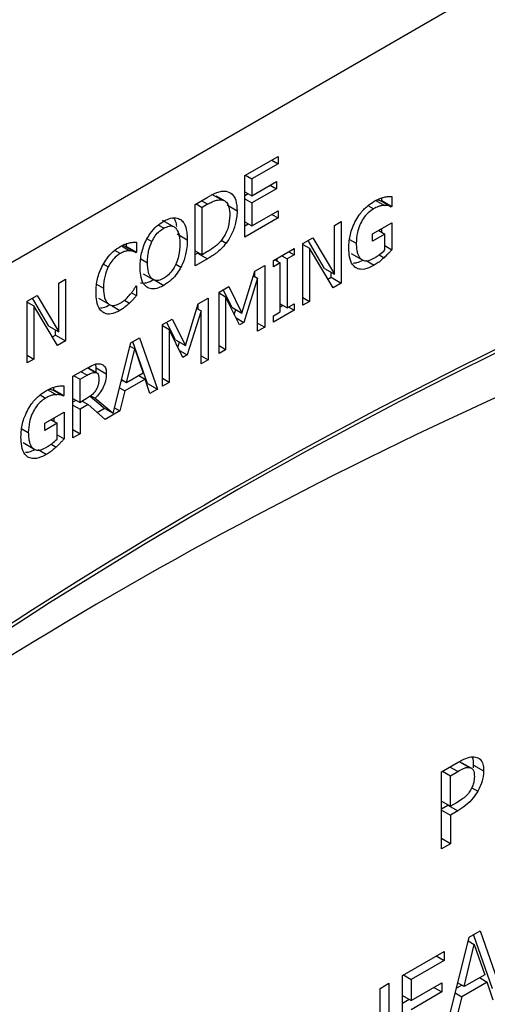
# Model space of a CAD drawing. Units: inches. Extents: x 0 to 118, y 0 to 108.
# Drawn here: x 12 to 13, y 99 to 100 of the extents above; entities that cross this region are included whole.
import ezdxf

# ---------------------------------------------------------------- set-up
doc = ezdxf.new("R2010")
doc.units = ezdxf.units.IN
doc.header["$MEASUREMENT"] = 0

msp = doc.modelspace()

# ---------------------------------------------------------------- linework, layer by layer
at = {"color": 7, "linetype": 'Continuous', "lineweight": 25}
for p, q in [((15.788, 101.5117), (11.5454, 99.0624)), ((12.3017, 99.4483), (12.3371, 99.4687)), ((12.3371, 99.461), (12.3092, 99.4449)), ((12.3304, 99.4648), (12.3371, 99.461)), ((12.3371, 99.4687), (12.3371, 99.461)), ((12.3017, 99.383), (12.3017, 99.4483)), ((12.3025, 99.4487), (12.3092, 99.4449)), ((12.3092, 99.4449), (12.3092, 99.427)), ((12.3092, 99.427), (12.3352, 99.442)), ((12.3352, 99.442), (12.3352, 99.4343)), ((12.2665, 99.4288), (12.2772, 99.4227)), ((12.3017, 99.4313), (12.3092, 99.427)), ((12.3017, 99.4272), (12.3053, 99.4293)), ((12.3352, 99.4343), (12.3092, 99.4193)), ((12.3285, 99.4381), (12.3352, 99.4343)), ((12.249, 99.4178), (12.2618, 99.4253)), ((12.25, 99.4184), (12.2565, 99.4146)), ((12.2622, 99.4179), (12.2565, 99.4146)), ((12.2798, 99.4215), (12.2714, 99.4264)), ((12.282, 99.4203), (12.2816, 99.4205)), ((12.3017, 99.4236), (12.3092, 99.4193)), ((12.3092, 99.4193), (12.3092, 99.395)), ((12.4406, 99.422), (12.4497, 99.4168)), ((12.4463, 99.4215), (12.4469, 99.4219)), ((12.4463, 99.4215), (12.4569, 99.4154)), ((12.4469, 99.4219), (12.4469, 99.4246)), ((12.4469, 99.4219), (12.4575, 99.4157)), ((12.4575, 99.4262), (12.4575, 99.4157)), ((12.249, 99.3525), (12.249, 99.4178)), ((12.2565, 99.3643), (12.2565, 99.4146)), ((12.2936, 99.4108), (12.283, 99.417)), ((12.3092, 99.395), (12.3371, 99.4111)), ((12.3371, 99.4111), (12.3371, 99.4034)), ((12.4575, 99.4157), (12.4569, 99.4154)), ((12.2251, 99.3947), (12.2145, 99.4008)), ((12.3371, 99.4034), (12.3017, 99.383)), ((12.3017, 99.3994), (12.3092, 99.395)), ((12.3017, 99.3952), (12.3053, 99.3973)), ((12.3304, 99.4072), (12.3371, 99.4034)), ((12.3968, 99.3956), (12.4038, 99.3997)), ((12.4038, 99.3997), (12.4038, 99.3343)), ((12.4372, 99.3865), (12.4578, 99.3984)), ((12.4578, 99.3984), (12.4578, 99.3698)), ((12.3968, 99.3439), (12.3968, 99.3956)), ((12.4437, 99.3903), (12.4503, 99.3864)), ((12.4472, 99.3883), (12.4472, 99.3922)), ((12.1763, 99.3733), (12.1763, 99.3762)), ((12.1869, 99.3776), (12.1869, 99.3672)), ((12.2301, 99.3865), (12.2407, 99.3804)), ((12.2768, 99.3798), (12.282, 99.3768)), ((12.3633, 99.3763), (12.374, 99.3825)), ((12.3633, 99.311), (12.3633, 99.3763)), ((12.3862, 99.35), (12.3688, 99.3794)), ((12.374, 99.3825), (12.3968, 99.3439)), ((12.4372, 99.3789), (12.4372, 99.3865)), ((12.4503, 99.3864), (12.4372, 99.3789)), ((12.4503, 99.3696), (12.4503, 99.3864)), ((12.1757, 99.3729), (12.1763, 99.3733)), ((12.1757, 99.3729), (12.1863, 99.3668)), ((12.1763, 99.3733), (12.1869, 99.3672)), ((12.1869, 99.3672), (12.1863, 99.3668)), ((12.249, 99.3687), (12.2565, 99.3643)), ((12.249, 99.3647), (12.2514, 99.3661)), ((12.2514, 99.3661), (12.262, 99.36)), ((12.2622, 99.3677), (12.2565, 99.3643)), ((12.3321, 99.3583), (12.354, 99.3709)), ((12.3483, 99.3676), (12.354, 99.3642)), ((12.354, 99.3709), (12.354, 99.3642)), ((12.3633, 99.3754), (12.3703, 99.3713)), ((12.3703, 99.3713), (12.3703, 99.315)), ((12.3954, 99.3295), (12.3703, 99.3713)), ((12.4145, 99.3659), (12.4251, 99.3598)), ((12.4503, 99.3741), (12.4578, 99.3698)), ((12.262, 99.36), (12.249, 99.3525)), ((12.3321, 99.3516), (12.3321, 99.3583)), ((12.3393, 99.3558), (12.3321, 99.3516)), ((12.3335, 99.3591), (12.3393, 99.3558)), ((12.3362, 99.3575), (12.3362, 99.3606)), ((12.3393, 99.3038), (12.3393, 99.3558)), ((12.3411, 99.3634), (12.3468, 99.3601)), ((12.354, 99.3642), (12.3468, 99.3601)), ((12.3468, 99.3601), (12.3468, 99.3081)), ((12.2987, 99.3026), (12.3124, 99.3469)), ((12.3123, 99.3413), (12.3123, 99.3464)), ((12.3124, 99.3469), (12.3229, 99.3529)), ((12.3229, 99.3529), (12.3229, 99.2876)), ((12.3862, 99.35), (12.3968, 99.3439)), ((12.3932, 99.3405), (12.3932, 99.346)), ((12.1044, 99.3344), (12.1114, 99.3384)), ((12.1044, 99.2827), (12.1044, 99.3344)), ((12.1114, 99.3384), (12.1114, 99.2731)), ((12.1939, 99.3442), (12.2045, 99.3381)), ((12.2051, 99.338), (12.2157, 99.3319)), ((12.3153, 99.3395), (12.3006, 99.2927)), ((12.3109, 99.3421), (12.3153, 99.3395)), ((12.3153, 99.2833), (12.3153, 99.3395)), ((12.3899, 99.3386), (12.3932, 99.3405)), ((12.3932, 99.3405), (12.4038, 99.3343)), ((12.4038, 99.3343), (12.3954, 99.3295)), ((12.1816, 99.3241), (12.1869, 99.3211)), ((12.1863, 99.3312), (12.1869, 99.3315)), ((12.1869, 99.3315), (12.1869, 99.3211)), ((12.2744, 99.3249), (12.2846, 99.3309)), ((12.2744, 99.2596), (12.2744, 99.3249)), ((12.2744, 99.324), (12.2814, 99.3199)), ((12.2881, 99.3088), (12.2788, 99.3275)), ((12.2846, 99.3309), (12.2987, 99.3026)), ((12.071, 99.3151), (12.0816, 99.3212)), ((12.071, 99.2497), (12.071, 99.3151)), ((12.071, 99.3142), (12.078, 99.3101)), ((12.0938, 99.2888), (12.0764, 99.3182)), ((12.0816, 99.3212), (12.1044, 99.2827)), ((12.1464, 99.3184), (12.157, 99.3123)), ((12.174, 99.3162), (12.1794, 99.3131)), ((12.2524, 99.3123), (12.2629, 99.3183)), ((12.2629, 99.3183), (12.2629, 99.253)), ((12.2814, 99.3199), (12.2814, 99.2636)), ((12.296, 99.2901), (12.2814, 99.3199)), ((12.3633, 99.3191), (12.3703, 99.315)), ((12.3703, 99.315), (12.3633, 99.311)), ((12.078, 99.3101), (12.078, 99.2538)), ((12.103, 99.2682), (12.078, 99.3101)), ((12.2388, 99.268), (12.2524, 99.3123)), ((12.2554, 99.3049), (12.2406, 99.2581)), ((12.251, 99.3075), (12.2554, 99.3049)), ((12.2523, 99.3067), (12.2523, 99.3118)), ((12.2554, 99.2486), (12.2554, 99.3049)), ((12.2881, 99.3088), (12.2987, 99.3026)), ((12.2906, 99.301), (12.2923, 99.3063)), ((12.354, 99.3056), (12.3321, 99.2929)), ((12.3321, 99.2996), (12.3393, 99.3038)), ((12.3393, 99.3124), (12.3468, 99.3081)), ((12.3393, 99.3093), (12.342, 99.3109)), ((12.3468, 99.3081), (12.354, 99.3123)), ((12.3483, 99.3089), (12.354, 99.3056)), ((12.354, 99.3123), (12.354, 99.3056)), ((12.2144, 99.2903), (12.2247, 99.2962)), ((12.2282, 99.2741), (12.2188, 99.2929)), ((12.2247, 99.2962), (12.2388, 99.268)), ((12.2924, 99.2975), (12.3006, 99.2927)), ((12.3006, 99.2927), (12.296, 99.2901)), ((12.3321, 99.2929), (12.3321, 99.2996)), ((12.0938, 99.2888), (12.1044, 99.2827)), ((12.1008, 99.2792), (12.1008, 99.2847)), ((12.2144, 99.225), (12.2144, 99.2903)), ((12.2144, 99.2894), (12.2214, 99.2853)), ((12.2214, 99.2853), (12.2214, 99.229)), ((12.236, 99.2555), (12.2214, 99.2853)), ((12.3153, 99.2919), (12.3229, 99.2876)), ((12.3229, 99.2876), (12.3153, 99.2833)), ((12.0976, 99.2773), (12.1008, 99.2792)), ((12.1008, 99.2792), (12.1114, 99.2731)), ((12.1114, 99.2731), (12.103, 99.2682)), ((12.1807, 99.2709), (12.19, 99.2762)), ((12.1984, 99.228), (12.1829, 99.2721)), ((12.19, 99.2762), (12.209, 99.2219)), ((12.2282, 99.2741), (12.2388, 99.268)), ((12.2307, 99.2664), (12.2324, 99.2717)), ((12.1621, 99.1964), (12.1807, 99.2709)), ((12.1764, 99.2287), (12.1851, 99.2645)), ((12.1799, 99.2676), (12.1851, 99.2645)), ((12.1851, 99.2645), (12.1939, 99.2388)), ((12.2324, 99.2629), (12.2406, 99.2581)), ((12.2814, 99.2636), (12.2744, 99.2677)), ((12.2814, 99.2636), (12.2744, 99.2596)), ((12.071, 99.2578), (12.078, 99.2538)), ((12.078, 99.2538), (12.071, 99.2497)), ((12.2406, 99.2581), (12.236, 99.2555)), ((12.2554, 99.2573), (12.2629, 99.253)), ((12.2629, 99.253), (12.2554, 99.2486)), ((12.1195, 99.2355), (12.134, 99.2439)), ((12.1448, 99.2391), (12.1353, 99.2446)), ((12.1442, 99.2443), (12.1436, 99.2484)), ((12.1442, 99.2443), (12.1548, 99.2382)), ((12.1195, 99.1702), (12.1195, 99.2355)), ((12.1205, 99.2361), (12.127, 99.2323)), ((12.127, 99.2323), (12.1344, 99.2366)), ((12.127, 99.2078), (12.127, 99.2323)), ((12.1705, 99.2302), (12.1723, 99.2312)), ((12.1764, 99.2287), (12.171, 99.2319)), ((12.196, 99.2326), (12.1744, 99.2201)), ((12.1939, 99.2388), (12.1764, 99.2287)), ((12.1895, 99.2363), (12.196, 99.2326)), ((12.2011, 99.2173), (12.196, 99.2326)), ((12.2214, 99.229), (12.2144, 99.2331)), ((12.0929, 99.2213), (12.102, 99.216)), ((12.0985, 99.2207), (12.0992, 99.2211)), ((12.0985, 99.2207), (12.1091, 99.2146)), ((12.0992, 99.2211), (12.0992, 99.2239)), ((12.0992, 99.2211), (12.1098, 99.215)), ((12.1098, 99.2255), (12.1098, 99.215)), ((12.1688, 99.2233), (12.1744, 99.2201)), ((12.1744, 99.2201), (12.1692, 99.1989)), ((12.1977, 99.2276), (12.1984, 99.228)), ((12.1984, 99.228), (12.209, 99.2219)), ((12.209, 99.2219), (12.2011, 99.2173)), ((12.2214, 99.229), (12.2144, 99.225)), ((12.1098, 99.215), (12.1091, 99.2146)), ((12.1195, 99.2121), (12.127, 99.2078)), ((12.1195, 99.2084), (12.1227, 99.2103)), ((12.1336, 99.2116), (12.127, 99.2078)), ((12.1293, 99.2091), (12.1356, 99.2055)), ((12.1515, 99.2025), (12.1376, 99.2142)), ((12.1385, 99.2149), (12.1431, 99.2123)), ((12.1431, 99.2123), (12.1621, 99.1964)), ((12.1195, 99.2048), (12.127, 99.2005)), ((12.1356, 99.2055), (12.127, 99.2005)), ((12.127, 99.2005), (12.127, 99.1745)), ((12.1535, 99.1898), (12.1356, 99.2055)), ((12.145, 99.1972), (12.1529, 99.2017)), ((12.1515, 99.2025), (12.1621, 99.1964)), ((12.1692, 99.1989), (12.1535, 99.1898)), ((12.1636, 99.2022), (12.1692, 99.1989)), ((12.0895, 99.1857), (12.11, 99.1976)), ((12.096, 99.1895), (12.1026, 99.1857)), ((12.0994, 99.1875), (12.0994, 99.1915)), ((12.11, 99.1976), (12.11, 99.1691)), ((12.0895, 99.1781), (12.0895, 99.1857)), ((12.1026, 99.1857), (12.0895, 99.1781)), ((12.1026, 99.1688), (12.1026, 99.1857)), ((12.1195, 99.1789), (12.127, 99.1745)), ((12.1026, 99.1734), (12.11, 99.1691)), ((12.127, 99.1745), (12.1195, 99.1702)), ((12.0667, 99.1652), (12.0773, 99.159)), ((12.5103, 98.8159), (12.528, 98.8262)), ((12.5295, 98.8267), (12.5401, 98.8206)), ((12.5419, 98.8197), (12.5323, 98.8252)), ((12.5441, 98.8201), (12.5444, 98.8232)), ((12.5444, 98.8232), (12.555, 98.8171)), ((12.5103, 98.7342), (12.5103, 98.8159)), ((12.5115, 98.8166), (12.5197, 98.8119)), ((12.5197, 98.8119), (12.5275, 98.8164)), ((12.5429, 98.8191), (12.5428, 98.8192)), ((12.5197, 98.7794), (12.5197, 98.8119)), ((12.5103, 98.7848), (12.5197, 98.7794)), ((12.5261, 98.7831), (12.5197, 98.7794)), ((12.5103, 98.7769), (12.517, 98.7808)), ((12.5103, 98.7755), (12.5197, 98.7701)), ((12.517, 98.7808), (12.5276, 98.7747)), ((12.5276, 98.7747), (12.5197, 98.7701)), ((12.5197, 98.7701), (12.5197, 98.7397)), ((12.5197, 98.7397), (12.5103, 98.7451)), ((12.5197, 98.7397), (12.5103, 98.7342)), ((12.5396, 98.6408), (12.5512, 98.6475)), ((12.5512, 98.6475), (12.575, 98.5796)), ((12.5158, 98.5454), (12.5396, 98.6408)), ((12.5386, 98.6367), (12.5451, 98.6329)), ((12.5644, 98.5858), (12.5441, 98.6435)), ((12.4688, 98.6), (12.5131, 98.6255)), ((12.5131, 98.6255), (12.5131, 98.6159)), ((12.5343, 98.5882), (12.5451, 98.6329)), ((12.5451, 98.6329), (12.5561, 98.6008)), ((12.5131, 98.6159), (12.4782, 98.5958)), ((12.5047, 98.6207), (12.5131, 98.6159)), ((12.4688, 98.5183), (12.4688, 98.6)), ((12.4699, 98.6006), (12.4782, 98.5958)), ((12.4782, 98.5958), (12.4782, 98.5734)), ((12.5587, 98.593), (12.5317, 98.5775)), ((12.5561, 98.6008), (12.5343, 98.5882)), ((12.5506, 98.5977), (12.5587, 98.593)), ((12.5651, 98.5739), (12.5587, 98.593)), ((12.4451, 98.5863), (12.4545, 98.5917)), ((12.4451, 98.5543), (12.4451, 98.5863)), ((12.4545, 98.5917), (12.4545, 98.5101)), ((12.4782, 98.5734), (12.5107, 98.5921)), ((12.5107, 98.5825), (12.4782, 98.5637)), ((12.5023, 98.5873), (12.5107, 98.5825)), ((12.5107, 98.5921), (12.5107, 98.5825)), ((12.526, 98.5864), (12.5317, 98.5897)), ((12.5343, 98.5882), (12.5274, 98.5922)), ((12.4688, 98.5788), (12.4782, 98.5734)), ((12.4688, 98.5706), (12.476, 98.5747)), ((12.5248, 98.5815), (12.5317, 98.5775)), ((12.5317, 98.5775), (12.5253, 98.5509))]:
    msp.add_line(p, q, dxfattribs=at)
at = {"color": 8, "linetype": 'Continuous', "lineweight": 25}
for p, q in [((12.2622, 99.4179), (12.2557, 99.4217)), ((12.4381, 99.4131), (12.4324, 99.4164)), ((12.2157, 99.3925), (12.21, 99.3958)), ((12.198, 99.3814), (12.2032, 99.3785)), ((12.4129, 99.3807), (12.4199, 99.3766)), ((12.1694, 99.3656), (12.1637, 99.3689)), ((12.1709, 99.3738), (12.1799, 99.3686)), ((12.1913, 99.3602), (12.1985, 99.356)), ((12.4304, 99.3583), (12.439, 99.3534)), ((12.4442, 99.3643), (12.4494, 99.3613)), ((12.1518, 99.3546), (12.1569, 99.3517)), ((12.2286, 99.3544), (12.2339, 99.3513)), ((12.1446, 99.3332), (12.1518, 99.329)), ((12.1609, 99.3102), (12.1693, 99.3053)), ((12.1344, 99.2366), (12.1279, 99.2404)), ((12.1351, 99.2444), (12.1434, 99.2396)), ((12.0847, 99.2157), (12.0904, 99.2124)), ((12.0651, 99.1799), (12.0721, 99.1758)), ((12.0912, 99.1526), (12.0827, 99.1575)), ((12.0964, 99.1636), (12.1017, 99.1605)), ((12.5275, 98.8164), (12.5193, 98.8211)), ((12.5423, 98.7991), (12.5488, 98.7954))]:
    msp.add_line(p, q, dxfattribs=at)
at = {"color": 7, "linetype": 'Continuous', "lineweight": 25}
for centre, radius, start, end in [((14.7424, 94.8203), 4.9472, 115.8551, 130.2583), ((14.7472, 94.8162), 4.9496, 115.8568, 130.3062), ((14.4937, 94.9737), 4.6561, 114.1532, 129.2876)]:
    msp.add_arc(centre, radius, start, end, dxfattribs=at)
for points, knots in [([(12.2618, 99.4253), (12.2652, 99.4271), (12.2704, 99.43), (12.2773, 99.432), (12.2805, 99.4318), (12.2821, 99.4318)], [0, 0, 0, 0, 0.482848, 0.736509, 1, 1, 1, 1]), ([(12.2821, 99.4318), (12.2843, 99.431), (12.2886, 99.4294), (12.2929, 99.422), (12.2933, 99.4149), (12.2936, 99.4108)], [0, 0, 0, 0, 0.303222, 0.606136, 1, 1, 1, 1]), ([(12.2622, 99.4179), (12.2639, 99.4189), (12.267, 99.4206), (12.2722, 99.4226), (12.2753, 99.4226), (12.2772, 99.4227)], [0, 0, 0, 0, 0.328625, 0.607184, 1, 1, 1, 1]), ([(12.2772, 99.4227), (12.2787, 99.4222), (12.2817, 99.4214), (12.2848, 99.4164), (12.2857, 99.411), (12.2857, 99.4072), (12.2857, 99.4064)], [0, 0, 0, 0, 0.263547, 0.526968, 0.90999, 1, 1, 1, 1]), ([(12.4195, 99.4009), (12.4208, 99.4032), (12.4243, 99.4088), (12.4311, 99.416), (12.4365, 99.4195), (12.439, 99.4211)], [0, 0, 0, 0, 0.256359, 0.645685, 1, 1, 1, 1]), ([(12.439, 99.4211), (12.44, 99.4217), (12.4419, 99.4227), (12.4454, 99.4243), (12.4479, 99.425), (12.4495, 99.4254)], [0, 0, 0, 0, 0.271435, 0.542903, 1, 1, 1, 1]), ([(12.4421, 99.4228), (12.4428, 99.4226), (12.4442, 99.4224), (12.4456, 99.4218), (12.4463, 99.4215)], [0, 0, 0, 0, 0.468944, 1, 1, 1, 1]), ([(12.4495, 99.4254), (12.4503, 99.4256), (12.4519, 99.4259), (12.4546, 99.4262), (12.4565, 99.4262), (12.4575, 99.4262)], [0, 0, 0, 0, 0.293482, 0.586658, 1, 1, 1, 1]), ([(12.2936, 99.4108), (12.2932, 99.4061), (12.2925, 99.3978), (12.2879, 99.3856), (12.2838, 99.3794), (12.282, 99.3768)], [0, 0, 0, 0, 0.426336, 0.755598, 1, 1, 1, 1]), ([(12.4381, 99.4131), (12.4362, 99.4118), (12.4323, 99.4092), (12.4272, 99.4029), (12.4234, 99.3956), (12.4204, 99.3865), (12.4201, 99.3803), (12.4199, 99.3766)], [0, 0, 0, 0, 0.179696, 0.360521, 0.52237, 0.7144, 1, 1, 1, 1]), ([(12.4497, 99.4168), (12.4487, 99.4167), (12.4466, 99.4165), (12.4428, 99.4155), (12.4399, 99.414), (12.4381, 99.4131)], [0, 0, 0, 0, 0.283696, 0.567083, 1, 1, 1, 1]), ([(12.4569, 99.4154), (12.4561, 99.4157), (12.4547, 99.4163), (12.4523, 99.4168), (12.4506, 99.4168), (12.4497, 99.4168)], [0, 0, 0, 0, 0.35187, 0.673535, 1, 1, 1, 1]), ([(12.1975, 99.3806), (12.1988, 99.3828), (12.2018, 99.388), (12.2082, 99.3951), (12.2132, 99.3983), (12.2157, 99.4)], [0, 0, 0, 0, 0.264087, 0.628586, 1, 1, 1, 1]), ([(12.2157, 99.4), (12.2175, 99.4009), (12.2219, 99.4032), (12.2285, 99.4043), (12.2322, 99.4025), (12.2339, 99.4017)], [0, 0, 0, 0, 0.265842, 0.655081, 1, 1, 1, 1]), ([(12.2296, 99.3943), (12.2293, 99.3963), (12.2288, 99.4), (12.227, 99.4023), (12.2262, 99.4033)], [0, 0, 0, 0, 0.565161, 1, 1, 1, 1]), ([(12.2339, 99.4017), (12.235, 99.4006), (12.2381, 99.3974), (12.2404, 99.3898), (12.2406, 99.3832), (12.2407, 99.3804)], [0, 0, 0, 0, 0.238952, 0.684892, 1, 1, 1, 1]), ([(12.2857, 99.4064), (12.2855, 99.4022), (12.2852, 99.3961), (12.2818, 99.3871), (12.2792, 99.3831), (12.2778, 99.381)], [0, 0, 0, 0, 0.510454, 0.743999, 1, 1, 1, 1]), ([(12.4121, 99.3718), (12.4121, 99.3742), (12.4124, 99.3809), (12.4147, 99.3911), (12.4182, 99.3983), (12.4195, 99.4009)], [0, 0, 0, 0, 0.267963, 0.733489, 1, 1, 1, 1]), ([(12.2032, 99.3785), (12.2043, 99.3805), (12.2065, 99.3847), (12.2111, 99.3895), (12.2143, 99.3916), (12.2157, 99.3925)], [0, 0, 0, 0, 0.346113, 0.694272, 1, 1, 1, 1]), ([(12.2157, 99.3925), (12.2176, 99.3934), (12.2211, 99.3951), (12.2255, 99.395), (12.2274, 99.3936), (12.2282, 99.3929)], [0, 0, 0, 0, 0.397256, 0.731573, 1, 1, 1, 1]), ([(12.2282, 99.3929), (12.2295, 99.391), (12.2317, 99.3879), (12.2327, 99.3816), (12.2328, 99.3778), (12.2329, 99.3759)], [0, 0, 0, 0, 0.4347, 0.714385, 1, 1, 1, 1]), ([(12.1694, 99.3731), (12.1704, 99.3736), (12.1723, 99.3746), (12.1756, 99.3761), (12.178, 99.3767), (12.1794, 99.3771)], [0, 0, 0, 0, 0.281907, 0.564042, 1, 1, 1, 1]), ([(12.1794, 99.3771), (12.18, 99.3772), (12.1814, 99.3775), (12.1839, 99.3777), (12.1857, 99.3777), (12.1869, 99.3776)], [0, 0, 0, 0, 0.259584, 0.519277, 1, 1, 1, 1]), ([(12.1907, 99.3515), (12.1908, 99.354), (12.1909, 99.3588), (12.1921, 99.3661), (12.1942, 99.3734), (12.1964, 99.3782), (12.1975, 99.3806)], [0, 0, 0, 0, 0.274735, 0.520022, 0.755497, 1, 1, 1, 1]), ([(12.1985, 99.356), (12.1986, 99.3586), (12.1988, 99.3629), (12.2, 99.3705), (12.202, 99.3755), (12.2032, 99.3785)], [0, 0, 0, 0, 0.357724, 0.619448, 1, 1, 1, 1]), ([(12.2407, 99.3804), (12.2406, 99.3776), (12.2405, 99.3725), (12.2388, 99.3635), (12.2365, 99.3564), (12.2343, 99.3521), (12.2339, 99.3513)], [0, 0, 0, 0, 0.304595, 0.557812, 0.924527, 1, 1, 1, 1]), ([(12.282, 99.3768), (12.2802, 99.3746), (12.2757, 99.3691), (12.2686, 99.364), (12.2637, 99.3611), (12.262, 99.36)], [0, 0, 0, 0, 0.293654, 0.746667, 1, 1, 1, 1]), ([(12.2778, 99.381), (12.2765, 99.3794), (12.273, 99.375), (12.2675, 99.3709), (12.2636, 99.3685), (12.2622, 99.3677)], [0, 0, 0, 0, 0.280274, 0.74031, 1, 1, 1, 1]), ([(12.4199, 99.3766), (12.42, 99.3744), (12.4201, 99.3705), (12.4213, 99.3649), (12.4231, 99.3614), (12.4248, 99.36), (12.4251, 99.3598)], [0, 0, 0, 0, 0.315811, 0.559073, 0.928645, 1, 1, 1, 1]), ([(12.151, 99.3535), (12.1524, 99.3557), (12.1556, 99.3612), (12.162, 99.3682), (12.167, 99.3715), (12.1694, 99.3731)], [0, 0, 0, 0, 0.274037, 0.645678, 1, 1, 1, 1]), ([(12.1799, 99.3686), (12.1789, 99.3686), (12.177, 99.3686), (12.1734, 99.3678), (12.1708, 99.3664), (12.1694, 99.3656)], [0, 0, 0, 0, 0.300978, 0.601886, 1, 1, 1, 1]), ([(12.1718, 99.3743), (12.1724, 99.3742), (12.1738, 99.3738), (12.175, 99.3732), (12.1757, 99.3729)], [0, 0, 0, 0, 0.4577519, 1, 1, 1, 1]), ([(12.1863, 99.3668), (12.1857, 99.3671), (12.1843, 99.3677), (12.1823, 99.3684), (12.1807, 99.3685), (12.1799, 99.3686)], [0, 0, 0, 0, 0.32264, 0.659708, 1, 1, 1, 1]), ([(12.2329, 99.3759), (12.2327, 99.3717), (12.2324, 99.365), (12.2292, 99.3549), (12.2249, 99.3474), (12.22, 99.3422), (12.217, 99.3402), (12.2157, 99.3394)], [0, 0, 0, 0, 0.327847, 0.521325, 0.716304, 0.883782, 1, 1, 1, 1]), ([(12.4194, 99.3506), (12.4183, 99.3516), (12.4151, 99.3543), (12.4125, 99.3617), (12.4122, 99.3685), (12.4121, 99.3718)], [0, 0, 0, 0, 0.233463, 0.629936, 1, 1, 1, 1]), ([(12.4387, 99.3607), (12.4398, 99.3614), (12.4419, 99.3627), (12.4458, 99.3654), (12.4486, 99.3679), (12.4503, 99.3696)], [0, 0, 0, 0, 0.270099, 0.540226, 1, 1, 1, 1]), ([(12.4578, 99.3698), (12.457, 99.369), (12.4554, 99.3672), (12.4526, 99.3643), (12.4506, 99.3624), (12.4494, 99.3613)], [0, 0, 0, 0, 0.293111, 0.586335, 1, 1, 1, 1]), ([(12.1694, 99.3656), (12.1681, 99.3648), (12.1651, 99.3628), (12.1605, 99.358), (12.1581, 99.3537), (12.1569, 99.3517)], [0, 0, 0, 0, 0.264921, 0.646918, 1, 1, 1, 1]), ([(12.2157, 99.3394), (12.2139, 99.3385), (12.2102, 99.3367), (12.2054, 99.3372), (12.2016, 99.3401), (12.1989, 99.3463), (12.1987, 99.3525), (12.1985, 99.356)], [0, 0, 0, 0, 0.170967, 0.343107, 0.493881, 0.708295, 1, 1, 1, 1]), ([(12.417, 99.3556), (12.4182, 99.3557), (12.4213, 99.3558), (12.4248, 99.3577), (12.4269, 99.3588)], [0, 0, 0, 0, 0.384075, 1, 1, 1, 1]), ([(12.4251, 99.3598), (12.426, 99.3592), (12.4282, 99.3578), (12.4329, 99.3579), (12.4367, 99.3597), (12.4387, 99.3607)], [0, 0, 0, 0, 0.259133, 0.611664, 1, 1, 1, 1]), ([(12.4494, 99.3613), (12.4484, 99.3604), (12.4464, 99.3586), (12.4429, 99.3557), (12.4404, 99.3542), (12.439, 99.3534)], [0, 0, 0, 0, 0.297908, 0.595959, 1, 1, 1, 1]), ([(12.144, 99.3245), (12.1441, 99.327), (12.1442, 99.3337), (12.1464, 99.3438), (12.1498, 99.3509), (12.151, 99.3535)], [0, 0, 0, 0, 0.277272, 0.741486, 1, 1, 1, 1]), ([(12.1569, 99.3517), (12.1554, 99.3481), (12.1532, 99.3425), (12.152, 99.3349), (12.1519, 99.331), (12.1518, 99.329)], [0, 0, 0, 0, 0.450258, 0.721857, 1, 1, 1, 1]), ([(12.1974, 99.3303), (12.1964, 99.3313), (12.1933, 99.3343), (12.1911, 99.3419), (12.1908, 99.3486), (12.1907, 99.3515)], [0, 0, 0, 0, 0.233325, 0.661566, 1, 1, 1, 1]), ([(12.2339, 99.3513), (12.2327, 99.3492), (12.2298, 99.3441), (12.2234, 99.337), (12.2184, 99.3337), (12.2157, 99.3319)], [0, 0, 0, 0, 0.257113, 0.605819, 1, 1, 1, 1]), ([(12.439, 99.3534), (12.4371, 99.3524), (12.432, 99.3497), (12.425, 99.3482), (12.421, 99.3499), (12.4194, 99.3506)], [0, 0, 0, 0, 0.259794, 0.715067, 1, 1, 1, 1]), ([(12.191, 99.3346), (12.1931, 99.3344), (12.1975, 99.3341), (12.2025, 99.3367), (12.2051, 99.338)], [0, 0, 0, 0, 0.486011, 1, 1, 1, 1]), ([(12.1511, 99.3034), (12.15, 99.3044), (12.1469, 99.3071), (12.1444, 99.3145), (12.1441, 99.3213), (12.144, 99.3245)], [0, 0, 0, 0, 0.226226, 0.635085, 1, 1, 1, 1]), ([(12.1518, 99.329), (12.152, 99.3254), (12.1523, 99.3202), (12.1545, 99.3149), (12.1562, 99.3132), (12.157, 99.3123)], [0, 0, 0, 0, 0.525543, 0.758371, 1, 1, 1, 1]), ([(12.1803, 99.3225), (12.181, 99.3233), (12.1824, 99.3251), (12.1844, 99.328), (12.1857, 99.3301), (12.1863, 99.3312)], [0, 0, 0, 0, 0.315938, 0.656878, 1, 1, 1, 1]), ([(12.2157, 99.3319), (12.2139, 99.331), (12.2094, 99.3286), (12.2028, 99.3275), (12.1991, 99.3294), (12.1974, 99.3303)], [0, 0, 0, 0, 0.2651752, 0.6549796, 1, 1, 1, 1]), ([(12.1694, 99.3129), (12.1705, 99.3136), (12.1726, 99.3149), (12.1764, 99.3181), (12.1789, 99.3208), (12.1803, 99.3225)], [0, 0, 0, 0, 0.2858, 0.5720052, 1, 1, 1, 1]), ([(12.1869, 99.3211), (12.1861, 99.3203), (12.1847, 99.3186), (12.1822, 99.3158), (12.1804, 99.3141), (12.1794, 99.3131)], [0, 0, 0, 0, 0.299475, 0.599031, 1, 1, 1, 1]), ([(12.1488, 99.3081), (12.1496, 99.3081), (12.1527, 99.3082), (12.1562, 99.3101), (12.1587, 99.3115)], [0, 0, 0, 0, 0.283968, 1, 1, 1, 1]), ([(12.1693, 99.3053), (12.1675, 99.3044), (12.1629, 99.302), (12.1563, 99.3008), (12.1526, 99.3026), (12.1511, 99.3034)], [0, 0, 0, 0, 0.265322, 0.686357, 1, 1, 1, 1]), ([(12.157, 99.3123), (12.1579, 99.3118), (12.16, 99.3105), (12.1642, 99.3105), (12.1677, 99.3121), (12.1694, 99.3129)], [0, 0, 0, 0, 0.264866, 0.633786, 1, 1, 1, 1]), ([(12.1794, 99.3131), (12.1783, 99.312), (12.1761, 99.31), (12.1727, 99.3074), (12.1704, 99.306), (12.1693, 99.3053)], [0, 0, 0, 0, 0.330632, 0.662413, 1, 1, 1, 1]), ([(12.134, 99.2439), (12.1364, 99.2453), (12.1401, 99.2473), (12.145, 99.249), (12.1473, 99.2489), (12.1484, 99.2488)], [0, 0, 0, 0, 0.483416, 0.735081, 1, 1, 1, 1]), ([(12.1438, 99.2396), (12.1439, 99.2398), (12.1443, 99.2415), (12.1443, 99.243), (12.1442, 99.2443)], [0, 0, 0, 0, 0.12483, 1, 1, 1, 1]), ([(12.1484, 99.2488), (12.1497, 99.2484), (12.1523, 99.2475), (12.1546, 99.2437), (12.1548, 99.24), (12.1548, 99.2382)], [0, 0, 0, 0, 0.332458, 0.666081, 1, 1, 1, 1]), ([(12.1344, 99.2366), (12.1359, 99.2375), (12.1382, 99.2387), (12.1413, 99.2397), (12.1427, 99.2396), (12.1434, 99.2396)], [0, 0, 0, 0, 0.48369, 0.73644, 1, 1, 1, 1]), ([(12.1548, 99.2382), (12.1547, 99.2357), (12.1544, 99.2311), (12.1517, 99.2238), (12.1478, 99.2174), (12.1447, 99.214), (12.1431, 99.2123)], [0, 0, 0, 0, 0.284933, 0.524877, 0.763973, 1, 1, 1, 1]), ([(12.1434, 99.2396), (12.1441, 99.2394), (12.1455, 99.2389), (12.1468, 99.2365), (12.1469, 99.2343), (12.147, 99.233)], [0, 0, 0, 0, 0.297934, 0.596983, 1, 1, 1, 1]), ([(12.147, 99.233), (12.1469, 99.2311), (12.1468, 99.2283), (12.1455, 99.224), (12.1444, 99.2219), (12.1438, 99.2209)], [0, 0, 0, 0, 0.481822, 0.732329, 1, 1, 1, 1]), ([(12.0717, 99.2002), (12.0731, 99.2024), (12.0765, 99.208), (12.0834, 99.2152), (12.0887, 99.2187), (12.0913, 99.2204)], [0, 0, 0, 0, 0.25639, 0.645683, 1, 1, 1, 1]), ([(12.0913, 99.2204), (12.0922, 99.2209), (12.0942, 99.222), (12.0977, 99.2235), (12.1002, 99.2242), (12.1018, 99.2247)], [0, 0, 0, 0, 0.271435, 0.542903, 1, 1, 1, 1]), ([(12.0943, 99.222), (12.095, 99.2219), (12.0965, 99.2216), (12.0978, 99.221), (12.0985, 99.2207)], [0, 0, 0, 0, 0.469012, 1, 1, 1, 1]), ([(12.1018, 99.2247), (12.1026, 99.2248), (12.1042, 99.2252), (12.1069, 99.2254), (12.1087, 99.2254), (12.1098, 99.2255)], [0, 0, 0, 0, 0.293481, 0.586745, 1, 1, 1, 1]), ([(12.1438, 99.2209), (12.143, 99.2197), (12.1413, 99.217), (12.1376, 99.2141), (12.135, 99.2124), (12.1336, 99.2116)], [0, 0, 0, 0, 0.269452, 0.612221, 1, 1, 1, 1]), ([(12.0904, 99.2124), (12.0884, 99.2111), (12.0845, 99.2084), (12.0795, 99.2021), (12.0756, 99.1948), (12.0727, 99.1857), (12.0723, 99.1795), (12.0721, 99.1758)], [0, 0, 0, 0, 0.179699, 0.360503, 0.522371, 0.714393, 1, 1, 1, 1]), ([(12.102, 99.216), (12.101, 99.2159), (12.0989, 99.2158), (12.095, 99.2148), (12.0921, 99.2133), (12.0904, 99.2124)], [0, 0, 0, 0, 0.283696, 0.567083, 1, 1, 1, 1]), ([(12.1091, 99.2146), (12.1084, 99.2149), (12.1069, 99.2155), (12.1045, 99.2161), (12.1028, 99.216), (12.102, 99.216)], [0, 0, 0, 0, 0.351842, 0.673561, 1, 1, 1, 1]), ([(12.0643, 99.1711), (12.0644, 99.1735), (12.0646, 99.1802), (12.0669, 99.1904), (12.0705, 99.1976), (12.0717, 99.2002)], [0, 0, 0, 0, 0.267963, 0.733489, 1, 1, 1, 1]), ([(12.0717, 99.1499), (12.0705, 99.1508), (12.0674, 99.1535), (12.0647, 99.1609), (12.0645, 99.1678), (12.0643, 99.1711)], [0, 0, 0, 0, 0.23346, 0.62994, 1, 1, 1, 1]), ([(12.0721, 99.1758), (12.0722, 99.1737), (12.0723, 99.1698), (12.0736, 99.1641), (12.0754, 99.1607), (12.0771, 99.1593), (12.0773, 99.159)], [0, 0, 0, 0, 0.315811, 0.559073, 0.928645, 1, 1, 1, 1]), ([(12.0909, 99.16), (12.092, 99.1606), (12.0941, 99.1619), (12.0981, 99.1646), (12.1008, 99.1672), (12.1026, 99.1688)], [0, 0, 0, 0, 0.270099, 0.540226, 1, 1, 1, 1]), ([(12.11, 99.1691), (12.1092, 99.1682), (12.1076, 99.1665), (12.1049, 99.1636), (12.1028, 99.1617), (12.1017, 99.1605)], [0, 0, 0, 0, 0.29311, 0.586248, 1, 1, 1, 1]), ([(12.0692, 99.1549), (12.0704, 99.1549), (12.0736, 99.155), (12.077, 99.1569), (12.0792, 99.1581)], [0, 0, 0, 0, 0.384152, 1, 1, 1, 1]), ([(12.0773, 99.159), (12.0782, 99.1585), (12.0804, 99.1571), (12.0851, 99.1571), (12.089, 99.159), (12.0909, 99.16)], [0, 0, 0, 0, 0.259174, 0.61166, 1, 1, 1, 1]), ([(12.1017, 99.1605), (12.1007, 99.1596), (12.0986, 99.1578), (12.0951, 99.155), (12.0927, 99.1535), (12.0912, 99.1526)], [0, 0, 0, 0, 0.297931, 0.595928, 1, 1, 1, 1]), ([(12.0912, 99.1526), (12.0894, 99.1516), (12.0843, 99.149), (12.0772, 99.1474), (12.0732, 99.1492), (12.0717, 99.1499)], [0, 0, 0, 0, 0.2598308, 0.7151, 1, 1, 1, 1]), ([(12.528, 98.8262), (12.5307, 98.8276), (12.536, 98.8305), (12.5424, 98.8323), (12.5456, 98.8319), (12.5465, 98.8317)], [0, 0, 0, 0, 0.410413, 0.823744, 1, 1, 1, 1]), ([(12.5444, 98.8232), (12.5444, 98.8262), (12.5444, 98.8295), (12.543, 98.8316), (12.5428, 98.8318)], [0, 0, 0, 0, 0.878072, 1, 1, 1, 1]), ([(12.5465, 98.8317), (12.5482, 98.8311), (12.5516, 98.8298), (12.5546, 98.8245), (12.5548, 98.8196), (12.555, 98.8171)], [0, 0, 0, 0, 0.332153, 0.665123, 1, 1, 1, 1]), ([(12.5275, 98.8164), (12.5296, 98.8176), (12.5328, 98.8193), (12.5371, 98.8208), (12.5391, 98.8207), (12.5401, 98.8206)], [0, 0, 0, 0, 0.483584, 0.736198, 1, 1, 1, 1]), ([(12.5401, 98.8206), (12.541, 98.8203), (12.5429, 98.8196), (12.5449, 98.8163), (12.5451, 98.813), (12.5452, 98.8111)], [0, 0, 0, 0, 0.294254, 0.588826, 1, 1, 1, 1]), ([(12.555, 98.8171), (12.5549, 98.8153), (12.5546, 98.8104), (12.5526, 98.8027), (12.5498, 98.7974), (12.5488, 98.7954)], [0, 0, 0, 0, 0.26685, 0.716174, 1, 1, 1, 1]), ([(12.5452, 98.8111), (12.5451, 98.8099), (12.545, 98.8069), (12.5439, 98.8019), (12.542, 98.7983), (12.5412, 98.7967)], [0, 0, 0, 0, 0.261103, 0.667365, 1, 1, 1, 1]), ([(12.5412, 98.7967), (12.5401, 98.7951), (12.5378, 98.7914), (12.5324, 98.7869), (12.5284, 98.7845), (12.5261, 98.7831)], [0, 0, 0, 0, 0.249285, 0.56493, 1, 1, 1, 1]), ([(12.5488, 98.7954), (12.5472, 98.793), (12.5436, 98.7873), (12.5362, 98.78), (12.5305, 98.7765), (12.5276, 98.7747)], [0, 0, 0, 0, 0.262976, 0.622891, 1, 1, 1, 1])]:
    msp.add_open_spline(points, degree=3, knots=knots, dxfattribs=at)

doc.saveas('drawing.dxf')
